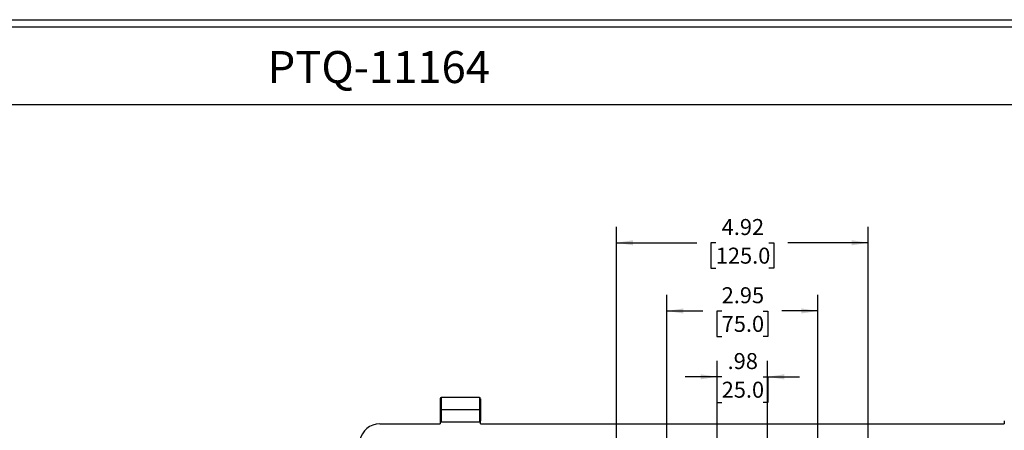
# Model space of a CAD drawing. Extents: x 0.3 to 29.7, y 0.3 to 21.7.
# Drawn here: x 18 to 25.7, y 18.5 to 21.7 of the extents above; entities that cross this region are included whole.
import ezdxf

# ---------------------------------------------------------------- set-up
doc = ezdxf.new("R2010")
doc.units = 0
doc.header["$MEASUREMENT"] = 0
doc.layers.get('0').update_dxf_attribs({"linetype": 'CONTINUOUS'})
doc.styles.add('SLDTEXTSTYLE0', font='TXT', dxfattribs={"width": 0.75})
doc.dimstyles.new('SLDDIMSTYLE0', dxfattribs={"dimtxt": 0.125, "dimasz": 0.13, "dimexe": 0, "dimexo": 0.0625, "dimgap": 0.03125, "dimtad": 0, "dimtih": 1, "dimtoh": 1, "dimlfac": 2.5, "dimrnd": 1e-09, "dimzin": 12, "dimtxsty": 'SLDTEXTSTYLE0', "dimsah": 1, "dimcen": 0.09, "dimazin": 3, "dimtfac": 1, "dimtofl": 0, "dimtmove": 0, "dimatfit": 3, "dimtolj": 1, "dimtzin": 12})
doc.dimstyles.new('SLDDIMSTYLE5', dxfattribs={"dimtxt": 0.125, "dimasz": 0.13, "dimexe": 0, "dimexo": 0.0625, "dimgap": 0.03125, "dimtad": 0, "dimtih": 1, "dimtoh": 1, "dimlfac": 2.5, "dimrnd": 1e-09, "dimzin": 12, "dimtxsty": 'SLDTEXTSTYLE0', "dimsah": 1, "dimcen": 0.09, "dimazin": 3, "dimtfac": 1, "dimtmove": 0, "dimatfit": 3, "dimtolj": 1, "dimtzin": 12})

# ---------------------------------------------------------------- blocks, each defined once
blk = doc.blocks.new('_D_13')
at = {"color": 7, "linetype": 'CONTINUOUS'}
for p, q in [((23.4639, 18.3032), (23.4639, 19.045)), ((23.8576, 18.3032), (23.8576, 19.045)), ((23.4639, 18.92), (23.2139, 18.92)), ((23.4991, 18.9191), (23.4611, 18.9191)), ((23.4611, 18.9191), (23.4611, 18.7206)), ((23.8224, 18.9191), (23.8605, 18.9191)), ((23.8576, 18.92), (24.1076, 18.92)), ((23.8605, 18.9191), (23.8605, 18.7206)), ((23.4611, 18.7206), (23.4991, 18.7206)), ((23.8605, 18.7206), (23.8224, 18.7206))]:
    blk.add_line(p, q, dxfattribs=at)
for points in [[(23.4639, 18.92), (23.3339, 18.94), (23.3339, 18.9)], [(23.8576, 18.92), (23.9876, 18.9), (23.9876, 18.94)]]:
    blk.add_solid(points, dxfattribs=at)
at = {"color": 7, "linetype": 'CONTINUOUS', "char_height": 0.125, "attachment_point": 1, "style": 'SLDTEXTSTYLE0'}
for s, insert in [('.98', (23.5453, 19.1056)), ('25.0', (23.4991, 18.8818))]:
    blk.add_mtext(s, dxfattribs=dict(at, insert=insert))
blk = doc.blocks.new('_D_14')
at = {"color": 7, "linetype": 'CONTINUOUS'}
for p, q in [((23.0702, 18.3032), (23.0702, 19.5597)), ((24.2513, 18.296), (24.2513, 19.5597)), ((23.0702, 19.4347), (23.3514, 19.4347)), ((23.4991, 19.4337), (23.4611, 19.4337)), ((23.4611, 19.4337), (23.4611, 19.2353)), ((23.8224, 19.4337), (23.8605, 19.4337)), ((23.8605, 19.4337), (23.8605, 19.2353)), ((24.2513, 19.4347), (23.9701, 19.4347)), ((23.4611, 19.2353), (23.4991, 19.2353)), ((23.8605, 19.2353), (23.8224, 19.2353))]:
    blk.add_line(p, q, dxfattribs=at)
for points in [[(23.0702, 19.4347), (23.2002, 19.4147), (23.2002, 19.4547)], [(24.2513, 19.4347), (24.1213, 19.4547), (24.1213, 19.4147)]]:
    blk.add_solid(points, dxfattribs=at)
at = {"color": 7, "linetype": 'CONTINUOUS', "char_height": 0.125, "attachment_point": 1, "style": 'SLDTEXTSTYLE0'}
for s, insert in [('2.95', (23.4991, 19.6202)), ('75.0', (23.4991, 19.3964))]:
    blk.add_mtext(s, dxfattribs=dict(at, insert=insert))
blk = doc.blocks.new('_D_15')
at = {"color": 7, "linetype": 'CONTINUOUS'}
for p, q in [((22.6765, 18.3032), (22.6765, 20.0928)), ((24.645, 18.296), (24.645, 20.0928)), ((22.6765, 19.9678), (23.3053, 19.9678)), ((23.453, 19.9668), (23.4149, 19.9668)), ((23.4149, 19.9668), (23.4149, 19.7684)), ((23.8686, 19.9668), (23.9067, 19.9668)), ((23.9067, 19.9668), (23.9067, 19.7684)), ((24.645, 19.9678), (24.0163, 19.9678)), ((23.4149, 19.7684), (23.453, 19.7684)), ((23.9067, 19.7684), (23.8686, 19.7684))]:
    blk.add_line(p, q, dxfattribs=at)
for points in [[(22.6765, 19.9678), (22.8065, 19.9478), (22.8065, 19.9878)], [(24.645, 19.9678), (24.515, 19.9878), (24.515, 19.9478)]]:
    blk.add_solid(points, dxfattribs=at)
at = {"color": 7, "linetype": 'CONTINUOUS', "char_height": 0.125, "attachment_point": 1, "style": 'SLDTEXTSTYLE0'}
for s, insert in [('4.92', (23.4991, 20.1534)), ('125.0', (23.453, 19.9295))]:
    blk.add_mtext(s, dxfattribs=dict(at, insert=insert))

msp = doc.modelspace()

# ---------------------------------------------------------------- linework, layer by layer
at = {"color": 7, "linetype": 'CONTINUOUS'}
for p, q in [((0.251252, 21.711296), (29.736906, 21.711296)), ((0.313252, 21.654709), (29.680677, 21.654709)), ((0.313252, 21.047412), (29.680677, 21.047412)), ((21.605657, 18.757732), (21.306444, 18.757732)), ((21.306444, 18.757732), (21.306444, 18.663244)), ((21.605657, 18.757732), (21.605657, 18.663244)), ((21.613531, 18.749148), (21.613531, 18.57663)), ((21.306444, 18.663244), (21.29857, 18.663244)), ((21.306444, 18.663244), (21.306444, 18.568756)), ((21.605657, 18.663244), (21.306444, 18.663244)), ((21.605657, 18.663244), (21.605657, 18.568756)), ((20.82613, 18.553008), (21.29857, 18.553008)), ((21.29857, 18.57663), (21.29857, 18.553008)), ((21.306444, 18.568756), (21.605657, 18.568756)), ((21.613531, 18.553008), (21.613531, 18.57663)), ((21.613531, 18.553008), (25.708019, 18.553008)), ((25.708019, 18.57663), (25.708019, 18.553008))]:
    msp.add_line(p, q, dxfattribs=at)
for centre, radius, start, end in [((21.306444, 18.749858), 0.007874, 90, 180), ((21.605657, 18.749858), 0.007874, 0, 90), ((20.82613, 18.395527), 0.15748, 90, 169.9213419)]:
    msp.add_arc(centre, radius, start, end, dxfattribs=at)
for points, knots in [([(21.29857, 18.749824), (21.29857, 18.749835), (21.29857, 18.751453), (21.29857, 18.745537), (21.29857, 18.731546), (21.29857, 18.709879), (21.29857, 18.686418), (21.29857, 18.670596), (21.29857, 18.663244)], [0, 0, 0, 0, 0.00156132, 0.22204504, 0.44252898, 0.65062786, 0.83766767, 1, 1, 1, 1]), ([(21.29857, 18.663244), (21.29857, 18.653036), (21.29857, 18.642024), (21.29857, 18.626031), (21.29857, 18.620799), (21.29857, 18.610896), (21.29857, 18.606226), (21.29857, 18.59777), (21.29857, 18.593985), (21.29857, 18.587511), (21.29857, 18.584821), (21.29857, 18.57849), (21.29857, 18.57663), (21.29857, 18.57663)], [0, 0, 0, 0, 0.25, 0.25, 0.375, 0.375, 0.5, 0.5, 0.625, 0.625, 0.75, 0.75, 1, 1, 1, 1]), ([(21.29857, 18.57663), (21.29857, 18.575702), (21.29874, 18.574701), (21.299507, 18.572762), (21.300108, 18.571831), (21.301645, 18.570293), (21.302577, 18.569692), (21.304515, 18.568925), (21.305517, 18.568756), (21.306444, 18.568756)], [0, 0, 0, 0, 0.25, 0.25, 0.5, 0.5, 0.75, 0.75, 1, 1, 1, 1]), ([(21.605657, 18.568756), (21.606585, 18.568756), (21.607586, 18.568925), (21.609525, 18.569692), (21.610456, 18.570293), (21.611994, 18.571831), (21.612595, 18.572762), (21.613362, 18.574701), (21.613531, 18.575702), (21.613531, 18.57663)], [0, 0, 0, 0, 0.25, 0.25, 0.5, 0.5, 0.75, 0.75, 1, 1, 1, 1])]:
    msp.add_open_spline(points, degree=3, knots=knots, dxfattribs=at)

# ---------------------------------------------------------------- texts
at = {"color": 7, "linetype": 'CONTINUOUS', "insert": (20.818888, 21.466163), "char_height": 0.25, "attachment_point": 2, "style": 'SLDTEXTSTYLE0'}
msp.add_mtext('PTQ-11164', dxfattribs=at)

# ---------------------------------------------------------------- dimensions: what is measured, and where the dimension line sits
at = {"color": 7, "linetype": 'CONTINUOUS'}
for base, p1, p2, dimstyle, picture, middle in [((24.645027, 19.967782), (22.676523, 18.253167), (24.645027, 18.246038), 'SLDDIMSTYLE0', '_D_15', (23.660775, 19.967782)), ((24.251326, 19.434679), (23.070224, 18.253167), (24.251326, 18.246038), 'SLDDIMSTYLE0', '_D_14', (23.660775, 19.434679)), ((23.857626, 18.920028), (23.463925, 18.253167), (23.857626, 18.253167), 'SLDDIMSTYLE5', '_D_13', (23.660775, 18.920028))]:
    dim = msp.add_linear_dim(base=base, p1=p1, p2=p2, dimstyle=dimstyle, dxfattribs=at)
    dim.commit()
    dim.dimension.update_dxf_attribs({"geometry": picture, "text_midpoint": middle, "dimtype": 160})

doc.saveas('drawing.dxf')
